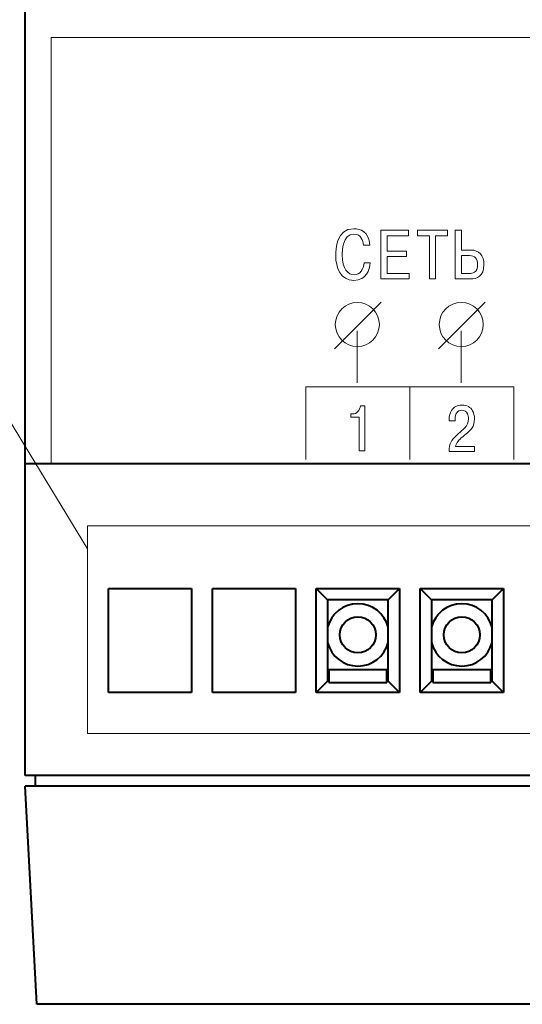
# Model space of a CAD drawing. Units: millimetres. Extents: x 2146 to 2591, y 1129 to 1436.
# Drawn here: x 2316 to 2340, y 1176 to 1223 of the extents above; entities that cross this region are included whole.
import ezdxf
from ezdxf.lldxf.tags import DXFTag

# ---------------------------------------------------------------- set-up
doc = ezdxf.new("R2010")
doc.units = ezdxf.units.MM
for name, color, linetype, lineweight in [('help', 4, 'New Line1', 15), ('main', 5, 'Continuous', 40), ('text', 7, 'Continuous', 18)]:
    doc.layers.add(name, color=color, linetype=linetype, lineweight=lineweight)
tags = doc.linetypes.add('New Line1', pattern=[0.8, 0.5, -0.3]).pattern_tags.tags
tags[6:7] = [DXFTag(74, 4), DXFTag(75, 0), DXFTag(340, '0'), DXFTag(46, 1.0), DXFTag(50, 0.0), DXFTag(44, 0.0), DXFTag(45, 0.0)]
tags[4:5] = [DXFTag(74, 4), DXFTag(75, 0), DXFTag(340, '0'), DXFTag(46, 1.0), DXFTag(50, 0.0), DXFTag(44, 0.0), DXFTag(45, 0.0)]

msp = doc.modelspace()

# ---------------------------------------------------------------- linework, layer by layer
at = {"layer": 'help', "linetype": 'ByBlock'}
msp.add_line((2291.368, 1243.967), (2319.524, 1197.774), dxfattribs=at)
at = {"layer": 'help', "ltscale": 5}
for p, q in [((2385.524, 1198.888), (2319.524, 1198.888)), ((2319.524, 1198.888), (2319.524, 1188.888)), ((2319.524, 1188.888), (2385.524, 1188.888))]:
    msp.add_line(p, q, dxfattribs=at)
at = {"layer": 'main'}
for p, q in [((2316.524, 1201.867), (2316.524, 1225.867)), ((2388.524, 1201.867), (2316.524, 1201.867)), ((2316.524, 1186.867), (2316.524, 1201.867)), ((2320.524, 1190.867), (2320.524, 1195.867)), ((2320.524, 1195.867), (2324.524, 1195.867)), ((2324.524, 1195.867), (2324.524, 1190.867)), ((2325.524, 1190.867), (2325.524, 1195.867)), ((2325.524, 1195.867), (2329.524, 1195.867)), ((2329.524, 1195.867), (2329.524, 1190.867)), ((2330.524, 1190.867), (2330.524, 1195.867)), ((2330.524, 1195.867), (2334.524, 1195.867)), ((2331.07, 1195.321), (2330.524, 1195.867)), ((2333.978, 1195.321), (2334.524, 1195.867)), ((2334.524, 1195.867), (2334.524, 1190.867)), ((2335.524, 1190.867), (2335.524, 1195.867)), ((2335.524, 1195.867), (2339.524, 1195.867)), ((2336.07, 1195.321), (2335.524, 1195.867)), ((2338.978, 1195.321), (2339.524, 1195.867)), ((2339.524, 1195.867), (2339.524, 1190.867)), ((2331.07, 1195.321), (2331.07, 1191.413)), ((2333.978, 1195.321), (2331.07, 1195.321)), ((2333.978, 1191.413), (2333.978, 1195.321)), ((2336.07, 1195.321), (2336.07, 1191.413)), ((2338.978, 1195.321), (2336.07, 1195.321)), ((2338.978, 1191.413), (2338.978, 1195.321)), ((2333.924, 1191.952), (2331.124, 1191.952)), ((2331.124, 1191.952), (2331.124, 1191.352)), ((2333.924, 1191.352), (2333.924, 1191.952)), ((2338.924, 1191.952), (2336.124, 1191.952)), ((2336.124, 1191.952), (2336.124, 1191.352)), ((2338.924, 1191.352), (2338.924, 1191.952)), ((2331.07, 1191.413), (2330.524, 1190.867)), ((2331.07, 1191.413), (2331.124, 1191.413)), ((2331.124, 1191.352), (2333.924, 1191.352)), ((2333.924, 1191.413), (2333.978, 1191.413)), ((2333.978, 1191.413), (2334.524, 1190.867)), ((2336.07, 1191.413), (2335.524, 1190.867)), ((2336.07, 1191.413), (2336.124, 1191.413)), ((2336.124, 1191.352), (2338.924, 1191.352)), ((2338.924, 1191.413), (2338.978, 1191.413)), ((2338.978, 1191.413), (2339.524, 1190.867)), ((2324.524, 1190.867), (2320.524, 1190.867)), ((2329.524, 1190.867), (2325.524, 1190.867)), ((2334.524, 1190.867), (2330.524, 1190.867)), ((2339.524, 1190.867), (2335.524, 1190.867)), ((2388.524, 1186.867), (2316.524, 1186.867)), ((2317.024, 1186.367), (2317.024, 1186.867)), ((2388.524, 1186.367), (2316.524, 1186.367)), ((2317.074, 1175.867), (2316.524, 1186.367)), ((2341.524, 1175.867), (2317.074, 1175.867))]:
    msp.add_line(p, q, dxfattribs=at)
for centre in [(2332.524, 1193.637), (2337.524, 1193.637)]:
    msp.add_circle(centre, 0.866, dxfattribs=at)
for centre, start, end in [((2332.524, 1193.637), 14.2192, 165.7808), ((2337.524, 1193.637), 14.2192, 165.7808), ((2332.524, 1193.637), 194.2192, 345.7808), ((2337.524, 1193.637), 194.2192, 345.7808)]:
    msp.add_arc(centre, 1.5, start, end, dxfattribs=at)
at = {"layer": 'text', "color": 250}
msp.add_open_spline([(2317.774, 1222.367), (2317.774, 1222.367), (2387.274, 1222.367), (2387.274, 1222.367), (2387.274, 1222.367), (2387.274, 1222.367), (2387.274, 1201.867), (2387.274, 1201.867), (2387.274, 1201.867), (2387.274, 1201.867), (2317.774, 1201.867), (2317.774, 1201.867), (2317.774, 1201.867), (2317.774, 1201.867), (2317.774, 1222.367), (2317.774, 1222.367)], degree=3, knots=[0, 0, 0, 0, 0.2, 0.2, 0.2, 0.2, 0.4, 0.4, 0.4, 0.4, 0.6, 0.6, 0.6, 0.6, 1, 1, 1, 1], dxfattribs=at)
msp.add_open_spline([(2317.774, 1222.367), (2317.774, 1222.367), (2387.274, 1222.367), (2387.274, 1222.367), (2387.274, 1222.367), (2387.274, 1222.367), (2387.274, 1201.867), (2387.274, 1201.867), (2387.274, 1201.867), (2387.274, 1201.867), (2317.774, 1201.867), (2317.774, 1201.867), (2317.774, 1201.867), (2317.774, 1201.867), (2317.774, 1222.367), (2317.774, 1222.367)], degree=3, knots=[0, 0, 0, 0, 0.2, 0.2, 0.2, 0.2, 0.4, 0.4, 0.4, 0.4, 0.6, 0.6, 0.6, 0.6, 1, 1, 1, 1], dxfattribs=at)
at = {"layer": 'text', "color": 7}
for points, knots in [([(2332.821, 1211.535), (2332.804, 1211.23), (2332.63, 1210.952), (2332.345, 1210.952), (2332.345, 1210.952), (2332.05, 1210.952), (2331.772, 1211.237), (2331.772, 1211.904), (2331.772, 1211.904), (2331.772, 1212.108), (2331.785, 1212.909), (2332.328, 1212.909), (2332.328, 1212.909), (2332.69, 1212.909), (2332.777, 1212.594), (2332.797, 1212.38), (2332.797, 1212.38), (2332.797, 1212.38), (2333.096, 1212.38), (2333.096, 1212.38), (2333.096, 1212.38), (2333.052, 1213.04), (2332.647, 1213.174), (2332.328, 1213.174), (2332.328, 1213.174), (2331.487, 1213.174), (2331.46, 1212.182), (2331.46, 1211.89), (2331.46, 1211.89), (2331.46, 1211.287), (2331.688, 1210.687), (2332.335, 1210.687), (2332.335, 1210.687), (2332.938, 1210.687), (2333.086, 1211.203), (2333.119, 1211.535), (2333.119, 1211.535), (2333.119, 1211.535), (2332.821, 1211.535), (2332.821, 1211.535)], [0, 0, 0, 0, 0.090909, 0.090909, 0.090909, 0.090909, 0.181818, 0.181818, 0.181818, 0.181818, 0.272727, 0.272727, 0.272727, 0.272727, 0.363636, 0.363636, 0.363636, 0.363636, 0.454545, 0.454545, 0.454545, 0.454545, 0.545455, 0.545455, 0.545455, 0.545455, 0.636364, 0.636364, 0.636364, 0.636364, 0.727273, 0.727273, 0.727273, 0.727273, 0.818182, 0.818182, 0.818182, 0.818182, 1, 1, 1, 1]), ([(2333.93, 1212.102), (2333.93, 1212.102), (2333.93, 1212.839), (2333.93, 1212.839), (2333.93, 1212.839), (2333.93, 1212.839), (2334.959, 1212.839), (2334.959, 1212.839), (2334.959, 1212.839), (2334.959, 1212.839), (2334.959, 1213.104), (2334.959, 1213.104), (2334.959, 1213.104), (2334.959, 1213.104), (2333.632, 1213.104), (2333.632, 1213.104), (2333.632, 1213.104), (2333.632, 1213.104), (2333.632, 1210.758), (2333.632, 1210.758), (2333.632, 1210.758), (2333.632, 1210.758), (2334.989, 1210.758), (2334.989, 1210.758), (2334.989, 1210.758), (2334.989, 1210.758), (2334.989, 1211.022), (2334.989, 1211.022), (2334.989, 1211.022), (2334.989, 1211.022), (2333.93, 1211.022), (2333.93, 1211.022), (2333.93, 1211.022), (2333.93, 1211.022), (2333.93, 1211.837), (2333.93, 1211.837), (2333.93, 1211.837), (2333.93, 1211.837), (2334.865, 1211.837), (2334.865, 1211.837), (2334.865, 1211.837), (2334.865, 1211.837), (2334.865, 1212.102), (2334.865, 1212.102), (2334.865, 1212.102), (2334.865, 1212.102), (2333.93, 1212.102), (2333.93, 1212.102)], [0, 0, 0, 0, 0.076923, 0.076923, 0.076923, 0.076923, 0.153846, 0.153846, 0.153846, 0.153846, 0.230769, 0.230769, 0.230769, 0.230769, 0.307692, 0.307692, 0.307692, 0.307692, 0.384615, 0.384615, 0.384615, 0.384615, 0.461538, 0.461538, 0.461538, 0.461538, 0.538462, 0.538462, 0.538462, 0.538462, 0.615385, 0.615385, 0.615385, 0.615385, 0.692308, 0.692308, 0.692308, 0.692308, 0.769231, 0.769231, 0.769231, 0.769231, 0.846154, 0.846154, 0.846154, 0.846154, 1, 1, 1, 1]), ([(2335.968, 1212.839), (2335.968, 1212.839), (2335.968, 1210.758), (2335.968, 1210.758), (2335.968, 1210.758), (2335.968, 1210.758), (2336.266, 1210.758), (2336.266, 1210.758), (2336.266, 1210.758), (2336.266, 1210.758), (2336.266, 1212.839), (2336.266, 1212.839), (2336.266, 1212.839), (2336.266, 1212.839), (2336.842, 1212.839), (2336.842, 1212.839), (2336.842, 1212.839), (2336.842, 1212.839), (2336.842, 1213.104), (2336.842, 1213.104), (2336.842, 1213.104), (2336.842, 1213.104), (2335.391, 1213.104), (2335.391, 1213.104), (2335.391, 1213.104), (2335.391, 1213.104), (2335.391, 1212.839), (2335.391, 1212.839), (2335.391, 1212.839), (2335.391, 1212.839), (2335.968, 1212.839), (2335.968, 1212.839)], [0, 0, 0, 0, 0.111111, 0.111111, 0.111111, 0.111111, 0.222222, 0.222222, 0.222222, 0.222222, 0.333333, 0.333333, 0.333333, 0.333333, 0.444444, 0.444444, 0.444444, 0.444444, 0.555556, 0.555556, 0.555556, 0.555556, 0.666667, 0.666667, 0.666667, 0.666667, 0.777778, 0.777778, 0.777778, 0.777778, 1, 1, 1, 1]), ([(2337.503, 1213.104), (2337.503, 1213.104), (2337.204, 1213.104), (2337.204, 1213.104), (2337.204, 1213.104), (2337.204, 1213.104), (2337.204, 1210.758), (2337.204, 1210.758), (2337.204, 1210.758), (2337.204, 1210.758), (2337.955, 1210.758), (2337.955, 1210.758), (2337.955, 1210.758), (2338.227, 1210.758), (2338.589, 1210.875), (2338.589, 1211.445), (2338.589, 1211.445), (2338.589, 1211.89), (2338.351, 1212.149), (2337.955, 1212.149), (2337.955, 1212.149), (2337.955, 1212.149), (2337.503, 1212.149), (2337.503, 1212.149), (2337.503, 1212.149), (2337.503, 1212.149), (2337.503, 1213.104), (2337.503, 1213.104)], [0, 0, 0, 0, 0.125, 0.125, 0.125, 0.125, 0.25, 0.25, 0.25, 0.25, 0.375, 0.375, 0.375, 0.375, 0.5, 0.5, 0.5, 0.5, 0.625, 0.625, 0.625, 0.625, 0.75, 0.75, 0.75, 0.75, 1, 1, 1, 1]), ([(2337.503, 1211.884), (2337.503, 1211.884), (2337.895, 1211.884), (2337.895, 1211.884), (2337.895, 1211.884), (2338.146, 1211.884), (2338.287, 1211.726), (2338.287, 1211.455), (2338.287, 1211.455), (2338.287, 1211.043), (2338.009, 1211.022), (2337.918, 1211.022), (2337.918, 1211.022), (2337.918, 1211.022), (2337.503, 1211.022), (2337.503, 1211.022), (2337.503, 1211.022), (2337.503, 1211.022), (2337.503, 1211.884), (2337.503, 1211.884)], [0, 0, 0, 0, 0.166667, 0.166667, 0.166667, 0.166667, 0.333333, 0.333333, 0.333333, 0.333333, 0.5, 0.5, 0.5, 0.5, 0.666667, 0.666667, 0.666667, 0.666667, 1, 1, 1, 1]), ([(2332.498, 1207.506), (2333.082, 1207.506), (2333.558, 1207.983), (2333.558, 1208.566), (2333.558, 1208.566), (2333.558, 1209.148), (2333.082, 1209.625), (2332.498, 1209.625), (2332.498, 1209.625), (2331.914, 1209.625), (2331.438, 1209.148), (2331.438, 1208.566), (2331.438, 1208.566), (2331.438, 1207.983), (2331.914, 1207.506), (2332.498, 1207.506)], [0, 0, 0, 0, 0.2, 0.2, 0.2, 0.2, 0.4, 0.4, 0.4, 0.4, 0.6, 0.6, 0.6, 0.6, 1, 1, 1, 1]), ([(2337.498, 1207.506), (2338.081, 1207.506), (2338.558, 1207.983), (2338.558, 1208.566), (2338.558, 1208.566), (2338.558, 1209.148), (2338.081, 1209.625), (2337.498, 1209.625), (2337.498, 1209.625), (2336.914, 1209.625), (2336.438, 1209.148), (2336.438, 1208.566), (2336.438, 1208.566), (2336.438, 1207.983), (2336.914, 1207.506), (2337.498, 1207.506)], [0, 0, 0, 0, 0.2, 0.2, 0.2, 0.2, 0.4, 0.4, 0.4, 0.4, 0.6, 0.6, 0.6, 0.6, 1, 1, 1, 1]), ([(2330.024, 1202.067), (2330.024, 1202.067), (2330.024, 1205.567), (2330.024, 1205.567), (2330.024, 1205.567), (2330.024, 1205.567), (2340.024, 1205.567), (2340.024, 1205.567), (2340.024, 1205.567), (2340.024, 1205.567), (2340.024, 1202.067), (2340.024, 1202.067)], [0, 0, 0, 0, 0.25, 0.25, 0.25, 0.25, 0.5, 0.5, 0.5, 0.5, 1, 1, 1, 1]), ([(2332.185, 1204.113), (2332.185, 1204.113), (2332.185, 1204.265), (2332.185, 1204.265), (2332.185, 1204.265), (2332.185, 1204.265), (2332.266, 1204.265), (2332.266, 1204.265), (2332.266, 1204.265), (2332.367, 1204.265), (2332.453, 1204.302), (2332.524, 1204.378), (2332.524, 1204.378), (2332.595, 1204.453), (2332.636, 1204.545), (2332.647, 1204.652), (2332.647, 1204.652), (2332.647, 1204.652), (2332.863, 1204.652), (2332.863, 1204.652), (2332.863, 1204.652), (2332.863, 1204.652), (2332.863, 1202.482), (2332.863, 1202.482), (2332.863, 1202.482), (2332.863, 1202.482), (2332.579, 1202.482), (2332.579, 1202.482), (2332.579, 1202.482), (2332.579, 1202.482), (2332.579, 1204.113), (2332.579, 1204.113), (2332.579, 1204.113), (2332.579, 1204.113), (2332.185, 1204.113), (2332.185, 1204.113)], [0, 0, 0, 0, 0.1, 0.1, 0.1, 0.1, 0.2, 0.2, 0.2, 0.2, 0.3, 0.3, 0.3, 0.3, 0.4, 0.4, 0.4, 0.4, 0.5, 0.5, 0.5, 0.5, 0.6, 0.6, 0.6, 0.6, 0.7, 0.7, 0.7, 0.7, 0.8, 0.8, 0.8, 0.8, 1, 1, 1, 1]), ([(2338.133, 1202.695), (2338.133, 1202.695), (2338.133, 1202.45), (2338.133, 1202.45), (2338.133, 1202.45), (2338.133, 1202.45), (2336.916, 1202.45), (2336.916, 1202.45), (2336.916, 1202.45), (2336.916, 1202.644), (2336.946, 1202.8), (2337.006, 1202.918), (2337.006, 1202.918), (2337.053, 1203.009), (2337.146, 1203.119), (2337.284, 1203.249), (2337.284, 1203.249), (2337.415, 1203.363), (2337.545, 1203.478), (2337.675, 1203.594), (2337.675, 1203.594), (2337.787, 1203.713), (2337.842, 1203.857), (2337.842, 1204.024), (2337.842, 1204.024), (2337.842, 1204.124), (2337.826, 1204.206), (2337.794, 1204.272), (2337.794, 1204.272), (2337.74, 1204.384), (2337.65, 1204.44), (2337.523, 1204.44), (2337.523, 1204.44), (2337.415, 1204.44), (2337.334, 1204.399), (2337.279, 1204.317), (2337.279, 1204.317), (2337.224, 1204.236), (2337.197, 1204.137), (2337.197, 1204.021), (2337.197, 1204.021), (2337.197, 1204.021), (2337.197, 1203.928), (2337.197, 1203.928), (2337.197, 1203.928), (2337.197, 1203.928), (2336.916, 1203.928), (2336.916, 1203.928), (2336.916, 1203.928), (2336.916, 1203.928), (2336.916, 1203.993), (2336.916, 1203.993), (2336.916, 1203.993), (2336.916, 1204.167), (2336.953, 1204.314), (2337.029, 1204.434), (2337.029, 1204.434), (2337.134, 1204.601), (2337.302, 1204.685), (2337.532, 1204.685), (2337.532, 1204.685), (2337.773, 1204.685), (2337.943, 1204.597), (2338.042, 1204.421), (2338.042, 1204.421), (2338.103, 1204.314), (2338.133, 1204.183), (2338.133, 1204.028), (2338.133, 1204.028), (2338.133, 1203.846), (2338.095, 1203.7), (2338.02, 1203.59), (2338.02, 1203.59), (2337.957, 1203.497), (2337.808, 1203.357), (2337.571, 1203.169), (2337.571, 1203.169), (2337.47, 1203.088), (2337.396, 1203.019), (2337.348, 1202.961), (2337.348, 1202.961), (2337.282, 1202.879), (2337.239, 1202.79), (2337.219, 1202.695), (2337.219, 1202.695), (2337.219, 1202.695), (2338.133, 1202.695), (2338.133, 1202.695)], [0, 0, 0, 0, 0.043478, 0.043478, 0.043478, 0.043478, 0.086957, 0.086957, 0.086957, 0.086957, 0.130435, 0.130435, 0.130435, 0.130435, 0.173913, 0.173913, 0.173913, 0.173913, 0.217391, 0.217391, 0.217391, 0.217391, 0.26087, 0.26087, 0.26087, 0.26087, 0.304348, 0.304348, 0.304348, 0.304348, 0.347826, 0.347826, 0.347826, 0.347826, 0.391304, 0.391304, 0.391304, 0.391304, 0.434783, 0.434783, 0.434783, 0.434783, 0.478261, 0.478261, 0.478261, 0.478261, 0.521739, 0.521739, 0.521739, 0.521739, 0.565217, 0.565217, 0.565217, 0.565217, 0.608696, 0.608696, 0.608696, 0.608696, 0.652174, 0.652174, 0.652174, 0.652174, 0.695652, 0.695652, 0.695652, 0.695652, 0.73913, 0.73913, 0.73913, 0.73913, 0.782609, 0.782609, 0.782609, 0.782609, 0.826087, 0.826087, 0.826087, 0.826087, 0.869565, 0.869565, 0.869565, 0.869565, 0.913043, 0.913043, 0.913043, 0.913043, 1, 1, 1, 1])]:
    msp.add_open_spline(points, degree=3, knots=knots, dxfattribs=at)
for points in [[(2333.641, 1209.633), (2333.641, 1209.633), (2331.407, 1207.4), (2331.407, 1207.4)], [(2338.641, 1209.633), (2338.641, 1209.633), (2336.407, 1207.4), (2336.407, 1207.4)], [(2332.498, 1208.268), (2332.498, 1208.268), (2332.498, 1205.768), (2332.498, 1205.768)], [(2337.498, 1208.268), (2337.498, 1208.268), (2337.498, 1205.768), (2337.498, 1205.768)], [(2335.024, 1205.567), (2335.024, 1205.567), (2335.024, 1202.067), (2335.024, 1202.067)]]:
    msp.add_open_spline(points, degree=3, dxfattribs=at)

doc.saveas('drawing.dxf')
